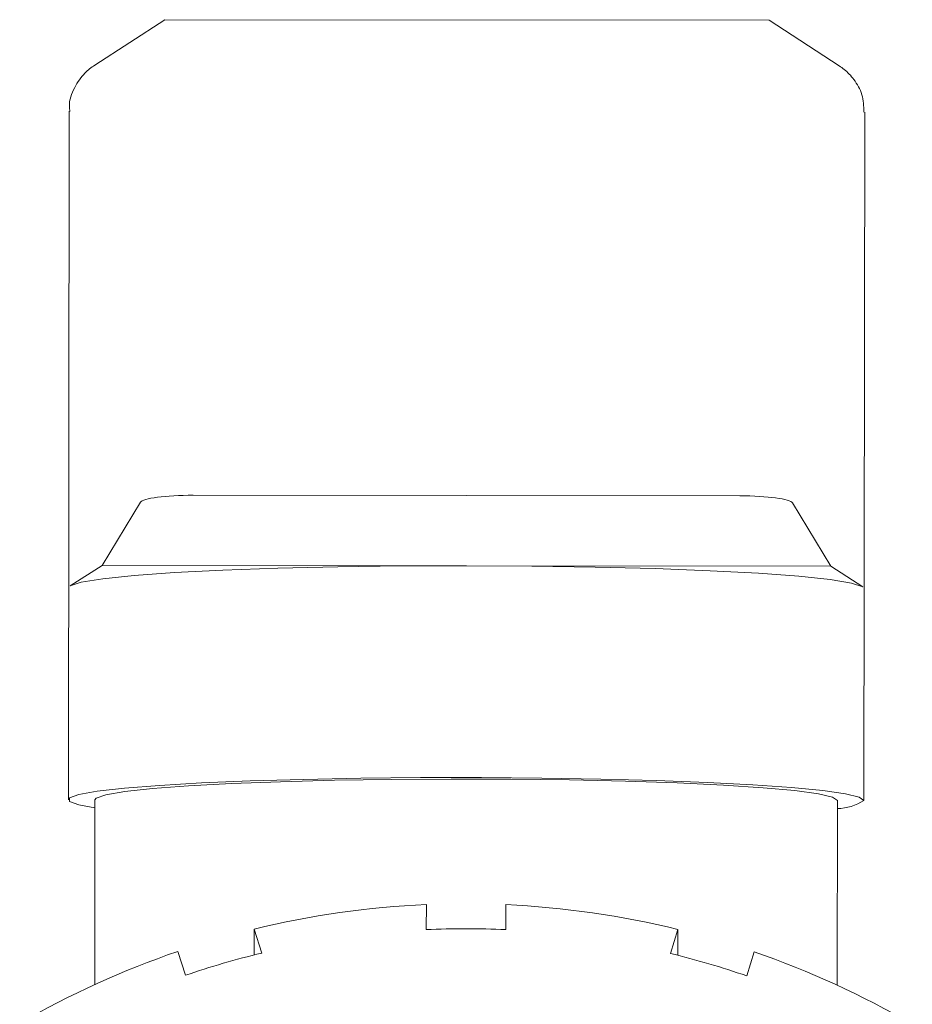
# Model space of a CAD drawing. Units: millimetres. Extents: x 286135 to 748335, y 299604 to 359004.
# Drawn here: x 540099 to 540141, y 323481 to 323527 of the extents above; entities that cross this region are included whole.
import ezdxf

# ---------------------------------------------------------------- set-up
doc = ezdxf.new("R2010")
doc.units = ezdxf.units.MM
doc.header["$LTSCALE"] = 1000
doc.header["$MEASUREMENT"] = 0
doc.layers.get('0').update_dxf_attribs({"linetype": 'CONTINUOUS'})
doc.layers.add('尺寸线层', color=7, linetype='CONTINUOUS', lineweight=18)

msp = doc.modelspace()

# ---------------------------------------------------------------- linework, layer by layer
at = {"color": 8, "linetype": 'Continuous', "lineweight": 15}
for p, q in [((540106.13971, 323526.9749), (540102.88301, 323524.86632)), ((540137.4474, 323524.83097), (540134.19501, 323526.9462)), ((540101.69804, 323522.72307), (540101.66536, 323490.76869)), ((540138.5953, 323490.73093), (540138.62798, 323522.6853)), ((540103.22143, 323501.64751), (540105.00417, 323504.57772)), ((540107.45723, 323504.8991), (540132.83235, 323504.87315)), ((540135.28474, 323504.54675), (540137.06148, 323501.6129)), ((540101.74565, 323500.6921), (540103.22143, 323501.64751)), ((540103.22143, 323501.64751), (540120.14131, 323501.6302)), ((540106.58804, 323501.30774), (540108.82957, 323501.42206)), ((540108.82957, 323501.42206), (540111.37777, 323501.51359)), ((540111.37777, 323501.51359), (540114.16368, 323501.57987)), ((540114.16368, 323501.57987), (540117.11157, 323501.6191)), ((540117.11157, 323501.6191), (540120.14131, 323501.6302)), ((540120.14131, 323501.6302), (540137.06148, 323501.6129)), ((540120.14131, 323501.6302), (540123.17132, 323501.61291)), ((540123.17132, 323501.61291), (540126.11912, 323501.56765)), ((540126.11912, 323501.56765), (540128.90489, 323501.49566)), ((540128.90489, 323501.49566), (540131.4529, 323501.39892)), ((540131.4529, 323501.39892), (540133.69419, 323501.28002)), ((540137.06148, 323501.6129), (540138.53531, 323500.65448)), ((540102.25944, 323500.86169), (540103.25778, 323501.02371)), ((540103.25778, 323501.02371), (540104.71366, 323501.17375)), ((540104.71366, 323501.17375), (540106.58804, 323501.30774)), ((540133.69419, 323501.28002), (540135.5683, 323501.1422)), ((540135.5683, 323501.1422), (540137.02387, 323500.98917)), ((540137.02387, 323500.98917), (540138.02187, 323500.82512)), ((540101.74565, 323500.6921), (540102.25944, 323500.86169)), ((540138.02187, 323500.82512), (540138.53531, 323500.65448)), ((540112.57782, 323491.7141), (540115.2384, 323491.76564)), ((540115.2384, 323491.76564), (540118.0137, 323491.79334)), ((540118.0137, 323491.79334), (540120.83857, 323491.7966)), ((540120.83857, 323491.7966), (540123.64699, 323491.77533)), ((540123.64699, 323491.77533), (540126.37291, 323491.73002)), ((540103.00438, 323491.15919), (540104.25892, 323491.30174)), ((540104.25892, 323491.30174), (540105.88559, 323491.43134)), ((540104.27579, 323491.14953), (540105.56495, 323491.28764)), ((540105.56495, 323491.28764), (540107.23124, 323491.4118)), ((540105.88559, 323491.43134), (540107.84595, 323491.54497)), ((540107.23124, 323491.4118), (540109.23151, 323491.51883)), ((540107.84595, 323491.54497), (540110.09421, 323491.63997)), ((540109.23151, 323491.51883), (540111.51409, 323491.60595)), ((540110.09421, 323491.63997), (540112.57782, 323491.7141)), ((540111.51409, 323491.60595), (540114.02001, 323491.67088)), ((540114.02001, 323491.67088), (540116.68409, 323491.71197)), ((540116.68409, 323491.71197), (540119.43737, 323491.72813)), ((540119.43737, 323491.72813), (540122.20852, 323491.71896)), ((540122.20852, 323491.71896), (540124.92594, 323491.68469)), ((540124.92594, 323491.68469), (540127.51919, 323491.6262)), ((540126.37291, 323491.73002), (540128.95236, 323491.66173)), ((540127.51919, 323491.6262), (540129.92106, 323491.54501)), ((540128.95236, 323491.66173), (540131.32516, 323491.57206)), ((540129.92106, 323491.54501), (540132.06933, 323491.44323)), ((540131.32516, 323491.57206), (540133.43556, 323491.46313)), ((540132.06933, 323491.44323), (540133.90853, 323491.32349)), ((540133.43556, 323491.46313), (540135.23396, 323491.33747)), ((540133.90853, 323491.32349), (540135.39082, 323491.1889)), ((540135.23396, 323491.33747), (540136.67839, 323491.19804)), ((540101.71957, 323490.6884), (540101.71974, 323490.84889)), ((540101.71974, 323490.84889), (540102.15133, 323491.00706)), ((540102.15133, 323491.00706), (540103.00438, 323491.15919)), ((540102.89627, 323490.76743), (540102.95241, 323490.84611)), ((540102.95241, 323490.84611), (540103.3975, 323491.00107)), ((540103.3975, 323491.00107), (540104.27579, 323491.14953)), ((540135.39082, 323491.1889), (540136.47778, 323491.04293)), ((540136.47778, 323491.04293), (540137.14121, 323490.88936)), ((540136.67839, 323491.19804), (540137.73511, 323491.0481)), ((540137.14121, 323490.88936), (540137.36439, 323490.73218)), ((540137.73511, 323491.0481), (540138.37916, 323490.89117)), ((540138.37916, 323490.89117), (540138.5953, 323490.73093)), ((540102.15085, 323490.52935), (540101.71957, 323490.6884)), ((540102.89588, 323490.39108), (540102.15085, 323490.52935)), ((540102.89627, 323490.76743), (540102.8875, 323482.19092)), ((540137.35562, 323482.15567), (540137.36439, 323490.73218)), ((540118.27886, 323485.90161), (540118.27767, 323484.74121)), ((540121.9707, 323484.73744), (540121.97188, 323485.89784)), ((540110.28817, 323483.56626), (540110.28939, 323484.76309)), ((540110.63546, 323483.65217), (540110.28939, 323484.76309)), ((540129.95901, 323484.74297), (540129.61067, 323483.63277)), ((540129.95778, 323483.54614), (540129.95901, 323484.74297)), ((540106.74499, 323483.72795), (540107.09076, 323482.61703)), ((540133.15324, 323482.59038), (540133.50129, 323483.70058))]:
    msp.add_line(p, q, dxfattribs=at)
for centre, radius, start, end in [((540137.28958, 323492.80865), 2.45395, 271.737992, 302.146768), ((540120.08253, 323444.64274), 41.29828, 92.50315, 103.717329), ((540120.08382, 323444.64274), 41.29828, 76.165481, 87.37966), ((540120.08326, 323444.72265), 40.05928, 87.299448, 92.583362), ((540120.07493, 323444.66539), 41.27433, 108.842003, 120.060345), ((540120.07629, 323444.73657), 40.04439, 103.636373, 108.921857), ((540120.08129, 323444.70605), 40.07616, 70.963049, 76.244341), ((540120.09148, 323444.66538), 41.27433, 59.822465, 71.040807)]:
    msp.add_arc(centre, radius, start, end, dxfattribs=at)
for centre, start_param, end_param in [((540107.45691, 323504.54428), 4.71238898, 6.19591884), ((540132.83193, 323504.51833), 3.22885912, 4.71238898)]:
    msp.add_ellipse(centre, major_axis=(-2.462, 0.00252), ratio=0.14411911, start_param=start_param, end_param=end_param, dxfattribs=at)
for points, knots in [([(540102.88301, 323524.86632), (540102.7259, 323524.75323), (540102.38431, 323524.50733), (540101.91912, 323523.83746), (540101.66452, 323523.17447), (540101.72315, 323522.79378), (540101.73472, 323522.71863)], [0, 0, 0, 0, 30863.13397922, 67104.50571839, 105818.99796498, 115341.52005049, 115341.52005049, 115341.52005049, 115341.52005049]), ([(540138.5913, 323522.68972), (540138.58003, 323522.96389), (540138.55732, 323523.5162), (540138.15995, 323524.2032), (540137.75243, 323524.62087), (540137.52413, 323524.77812), (540137.4474, 323524.83097)], [0, 0, 0, 0, 34006.10442806, 68505.99396408, 99347.87654775, 114959.85522933, 114959.85522933, 114959.85522933, 114959.85522933])]:
    msp.add_open_spline(points, degree=3, knots=knots, dxfattribs=at)
at = {"layer": '尺寸线层', "color": 8}
msp.add_line((540134.19501, 323526.9462), (540106.13971, 323526.9749), dxfattribs=at)

doc.saveas('drawing.dxf')
